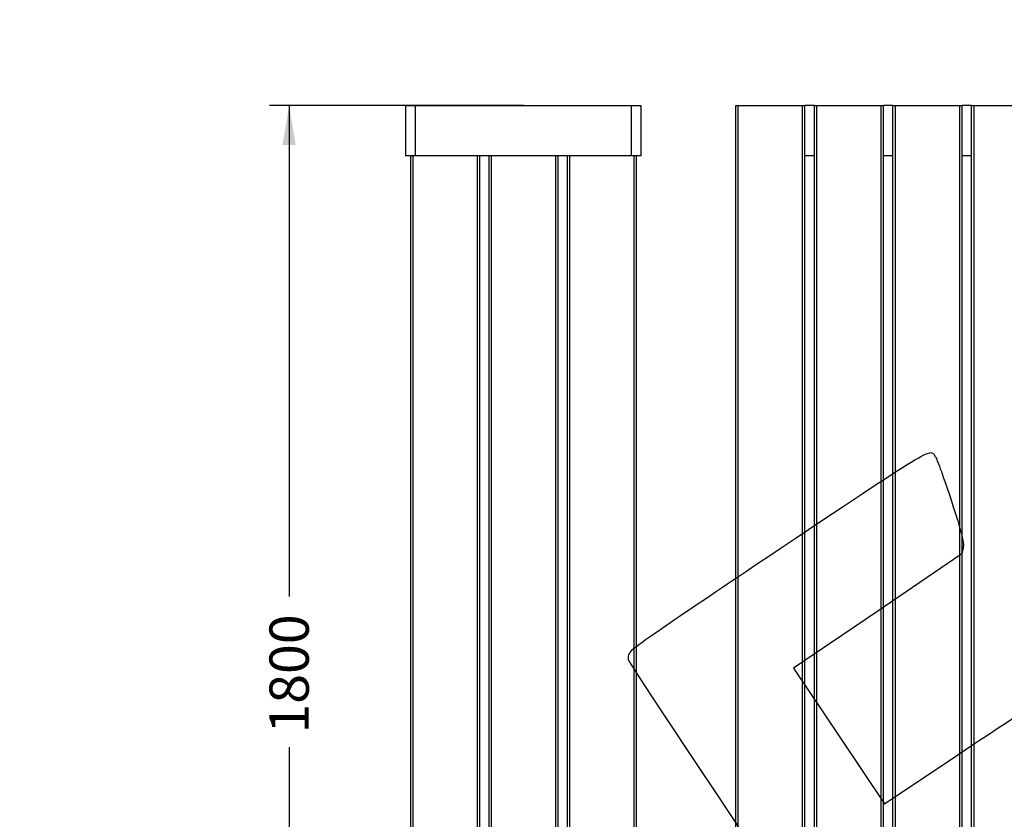
# Model space of a CAD drawing. Units: millimetres. Extents: x 0 to 329, y 0 to 204.
# Drawn here: x 0 to 78, y 59 to 123 of the extents above; entities that cross this region are included whole.
import ezdxf
from ezdxf import colors
from ezdxf.entities.mleader import LeaderData, LeaderLine
from ezdxf.enums import TextEntityAlignment as Align
from ezdxf.math import Vec2, Vec3

# ---------------------------------------------------------------- set-up
doc = ezdxf.new("R2010")
doc.units = ezdxf.units.MM
for name, color, linetype in [('E-PICNIC-GREEN-B', 7, 'Continuous'), ('E-PICNIC-GREEN-S', 7, 'Continuous'), ('LIST-1006_MESA_1', 7, 'Continuous'), ('Predeterminado', 7, 'Continuous')]:
    doc.layers.add(name, color=color, linetype=linetype)
doc.styles.add('SEACAD_Arial', font='arial.ttf')
doc.dimstyles.new('ISO', dxfattribs={"dimtxt": 3.125, "dimasz": 3.125, "dimexe": 1.5625, "dimexo": 0, "dimgap": 0.78125, "dimtad": 0, "dimlfac": 20, "dimtxsty": 'SEACAD_Arial', "dimblk1": '_SE_FILLED', "dimblk2": '_SE_FILLED', "dimsah": 1, "dimcen": 1.5625, "dimadec": 1, "dimazin": 0, "dimtfac": 0.5, "dimtmove": 0, "dimatfit": 3, "dimfxl": 1, "dimarcsym": 0})

# ---------------------------------------------------------------- blocks, each defined once
blk = doc.blocks.new('SE2')
at = {"layer": 'E-PICNIC-GREEN-B', "color": 7, "linetype": 'Continuous'}
for p, q in [((30.648, 115.914), (30.648, 111.914)), ((30.648, 115.914), (31.448, 115.914)), ((31.448, 111.914), (31.448, 115.914)), ((31.448, 115.914), (48.598, 115.914)), ((48.598, 115.914), (48.598, 111.914)), ((48.598, 115.914), (49.398, 115.914)), ((49.398, 111.914), (49.398, 115.914)), ((31.448, 111.914), (30.648, 111.914)), ((48.598, 111.914), (31.448, 111.914)), ((49.398, 111.914), (48.598, 111.914))]:
    blk.add_line(p, q, dxfattribs=at)
at = {"layer": 'E-PICNIC-GREEN-S', "color": 7, "linetype": 'Continuous'}
for p, q in [((63.148, 115.914), (62.398, 115.914)), ((69.398, 115.914), (68.648, 115.914)), ((75.648, 115.914), (74.898, 115.914)), ((63.148, 111.914), (62.398, 111.914)), ((69.398, 111.914), (68.648, 111.914)), ((75.648, 111.914), (74.898, 111.914))]:
    blk.add_line(p, q, dxfattribs=at)
at = {"layer": 'LIST-1006_MESA_1', "color": 7, "linetype": 'Continuous'}
for p, q in [((56.898, 115.914), (57.098, 115.914)), ((56.898, 25.914), (56.898, 115.914)), ((57.098, 115.914), (62.198, 115.914)), ((57.098, 25.914), (57.098, 115.914)), ((62.198, 115.914), (62.398, 115.914)), ((62.198, 25.914), (62.198, 115.914)), ((62.398, 25.914), (62.398, 115.914)), ((63.148, 115.914), (63.348, 115.914)), ((63.148, 25.914), (63.148, 115.914)), ((63.348, 115.914), (68.448, 115.914)), ((63.348, 25.914), (63.348, 115.914)), ((68.448, 115.914), (68.648, 115.914)), ((68.448, 25.914), (68.448, 115.914)), ((68.648, 25.914), (68.648, 115.914)), ((69.398, 115.914), (69.598, 115.914)), ((69.398, 25.914), (69.398, 115.914)), ((69.598, 115.914), (74.698, 115.914)), ((69.598, 25.914), (69.598, 115.914)), ((74.698, 115.914), (74.898, 115.914)), ((74.698, 25.914), (74.698, 115.914)), ((74.898, 25.914), (74.898, 115.914)), ((75.648, 115.914), (75.848, 115.914)), ((75.648, 25.914), (75.648, 115.914)), ((75.848, 115.914), (80.948, 115.914)), ((75.848, 25.914), (75.848, 115.914)), ((31.048, 111.914), (31.048, 29.914)), ((31.248, 111.914), (31.248, 29.914)), ((36.348, 111.914), (36.348, 29.914)), ((36.548, 111.914), (36.548, 29.914)), ((37.273, 111.914), (37.273, 29.914)), ((37.473, 111.914), (37.473, 29.914)), ((42.573, 111.914), (42.573, 29.914)), ((42.773, 111.914), (42.773, 29.914)), ((43.498, 111.914), (43.498, 29.914)), ((43.698, 111.914), (43.698, 29.914)), ((48.798, 111.914), (48.798, 29.914)), ((48.998, 111.914), (48.998, 29.914))]:
    blk.add_line(p, q, dxfattribs=at)
blk = doc.blocks.new('DMBLK18')
at = {"layer": 'Predeterminado', "linetype": 'Continuous'}
for points in [[(20.891, 112.789), (21.932, 112.789), (21.412, 115.914)], [(20.891, 29.039), (21.412, 25.914), (21.932, 29.039)]]:
    blk.add_hatch(color=7, dxfattribs=at).paths.add_polyline_path(points)
at = {"layer": 'Predeterminado', "color": 7, "linetype": 'Continuous'}
for p, q in [((40.023, 115.914), (19.849, 115.914)), ((21.412, 115.914), (21.412, 76.899)), ((21.412, 64.929), (21.412, 25.914)), ((40.023, 25.914), (19.849, 25.914))]:
    blk.add_line(p, q, dxfattribs=at)
at = {"layer": 'Predeterminado', "color": 7, "linetype": 'Continuous', "style": 'SEACAD_Arial'}
blk.add_text('1800', height=3.125, rotation=90, dxfattribs=at).set_placement((19.849, 66.023), align=Align.TOP_LEFT)
blk = doc.blocks.new('_SE_FILLED')
at = {"color": 0}
blk.add_line((0, 0), (-1, 0), dxfattribs=at)
blk.add_solid([(0, 0), (-1, -0.1665), (-1, 0.1665), (0, 0)], dxfattribs=at)
blk = doc.blocks.new('_Dot')
at = {"color": 0, "linetype": 'ByBlock', "lineweight": -2}
blk.add_line((-0.5, 0), (-1, 0), dxfattribs=at)
at = {"color": 0, "linetype": 'ByBlock', "const_width": 0.5}
blk.add_lwpolyline([(-0.25, 0, 1), (0.25, 0, 1)], format="xyb", close=True, dxfattribs=at)
blk = doc.blocks.new('SE343')
at = {"color": 7, "linetype": 'Continuous'}
for p, q in [((74.976, 80.801), (74.875, 80.29)), ((74.875, 80.29), (68.186, 75.749)), ((68.186, 75.749), (61.498, 71.208)), ((61.498, 71.208), (65.116, 65.822)), ((65.116, 65.822), (68.735, 60.436)), ((68.735, 60.436), (74.539, 64.328))]:
    blk.add_line(p, q, dxfattribs=at)
blk = doc.blocks.new('SE342')
blk.add_blockref('SE343', (0, 0))

msp = doc.modelspace()

# ---------------------------------------------------------------- linework, layer by layer
at = {"color": 7, "linetype": 'Continuous'}
for points in [[(60.5081, 80.769), (72.95061, 89.07823), (72.30903, 88.69989), (72.7767, 88.00387)], [(72.7767, 88.00387), (72.90207, 87.81728), (73.47068, 86.23553), (74.04029, 84.48887)], [(74.04029, 84.48887), (74.85977, 81.97594), (75.05498, 81.20635), (74.97557, 80.8015)], [(48.6892, 72.69097), (48.95438, 72.99568), (52.63081, 75.50846), (60.5081, 80.769)], [(48.39069, 71.87686), (48.33008, 72.13772), (48.41917, 72.38068), (48.6892, 72.69097)], [(77.74807, 28.2335), (77.35203, 28.44712), (48.52383, 71.30374), (48.39069, 71.87686)], [(74.5388, 64.32844), (77.73097, 66.46901), (80.51193, 68.27931), (80.71875, 68.35129)]]:
    msp.add_open_spline(points, degree=3, dxfattribs=at)

# ---------------------------------------------------------------- block references
msp.add_blockref('SE342', (0, 0))
at = {"layer": 'Predeterminado'}
msp.add_blockref('SE2', (0, 0), dxfattribs=at)

# ---------------------------------------------------------------- dimensions: what is measured, and where the dimension line sits
at = {"layer": 'Predeterminado', "color": 7, "linetype": 'Continuous'}
dim = msp.add_linear_dim(base=(21.4115, 115.91409), p1=(40.02321, 115.91409), p2=(40.02321, 25.91409), angle=270, text='\\A1;<>', dimstyle='ISO', dxfattribs=at)
dim.commit()
dim.dimension.update_dxf_attribs({"geometry": 'DMBLK18', "text_midpoint": (21.4115, 70.91409), "dimtype": 161})

# ---------------------------------------------------------------- leaders
ml = msp.add_multileader_mtext('Standard', dxfattribs=at)
ml.set_content('{\\pxsm0.9;\\fArial|b0||i0||c0|p34;\\W1.;E-PICNIC-GREEN\\P}', color=256)
ml.set_leader_properties()
ml.set_arrow_properties(name='DOT')
ml.build(insert=Vec2(0, 0))
ml.multileader.update_dxf_attribs({"leader_type": 0, "dogleg_length": 0})
ctx = ml.context
ctx.base_point = Vec3(6.98603, 198.87937)
notes = []
notes.append((ctx, [(0, (0, 0, 0), (0, 0), (1, 0), 1, [])]))
ctx.mtext.insert = Vec3(8.98603, 200.87937)
ml = msp.add_multileader_mtext('Standard', dxfattribs=at)
ml.set_content('{\\pxsm0.9;\\fArial TUR|b0||i0||c0|p34;\\W1.;Mesa Picnic tipo Green, con soportes en acero pintado en oxiron al horno ( Se suministra desmontada).\\P}', color=256)
ml.set_leader_properties()
ml.set_arrow_properties(name='DOT')
ml.build(insert=Vec2(0, 0))
ml.multileader.update_dxf_attribs({"leader_type": 0, "dogleg_length": 0, "arrow_head_size": 2.5})
ctx = ml.context
ctx.base_point, ctx.char_height, ctx.arrow_head_size = Vec3(6.63944, 192.26358), 2.5, 2.5
notes.append((ctx, [(0, (0, 0, 0), (0, 0), (1, 0), 1, [])]))
ctx.mtext.insert = Vec3(8.63944, 193.51358)
ml = msp.add_multileader_mtext('Standard', dxfattribs=at)
ml.set_content('{\\pxsm0.9;\\fArial|b0||i0||c0|p34;\\W1.;Revision: 01 - 11/10/2022\\P}', color=256)
ml.set_leader_properties()
ml.set_arrow_properties(name='DOT')
ml.build(insert=Vec2(0, 0))
ml.multileader.update_dxf_attribs({"leader_type": 0, "dogleg_length": 0, "arrow_head_size": 2})
ctx = ml.context
ctx.base_point, ctx.char_height, ctx.arrow_head_size = Vec3(7.13738, 188.11771), 2, 2
notes.append((ctx, [(0, (0, 0, 0), (0, 0), (1, 0), 1, [])]))
ctx.mtext.insert = Vec3(9.13738, 189.11771)
for ctx, leaders in notes:
    for number, flags, end, landing, length, lines in leaders:
        leader = LeaderData()
        leader.index, (leader.has_last_leader_line, leader.has_dogleg_vector, leader.attachment_direction) = number, flags
        leader.last_leader_point, leader.dogleg_vector, leader.dogleg_length = Vec3(end), Vec3(landing), length
        for number, points, colour, breaks in lines:
            line = LeaderLine()
            line.index, line.vertices, line.color, line.breaks = number, Vec3.list(points), colors.encode_raw_color(colour), breaks
            leader.lines.append(line)
        ctx.leaders.append(leader)

doc.saveas('drawing.dxf')
